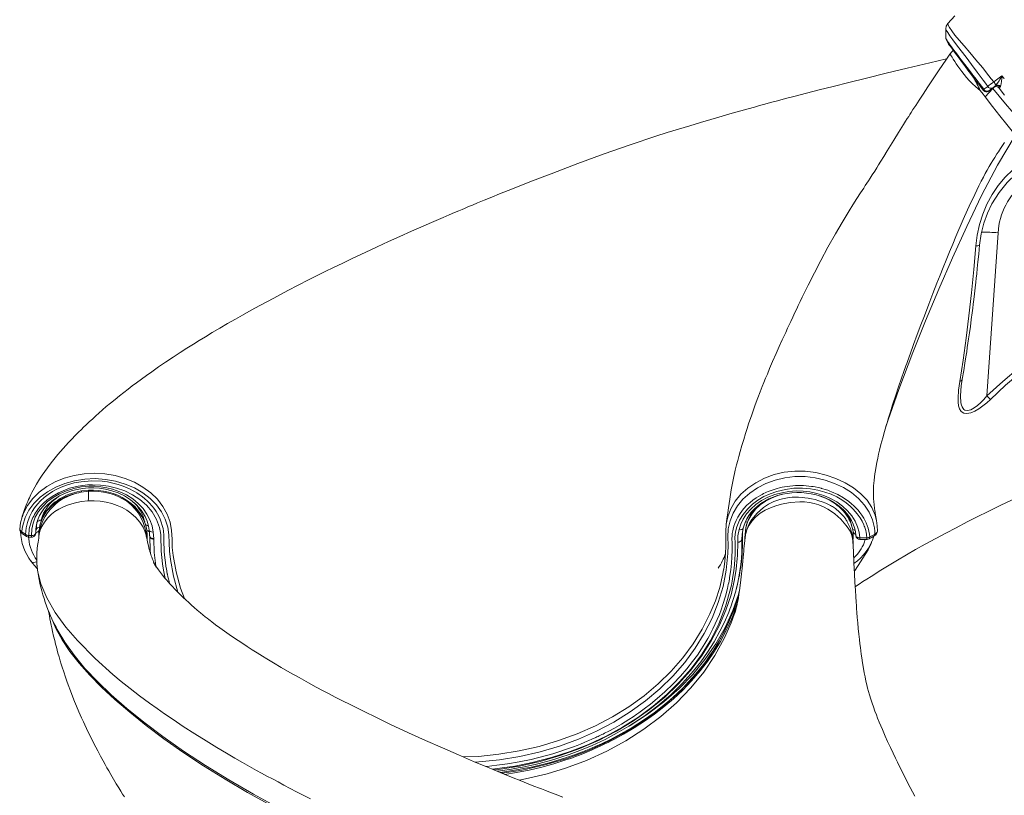
# Model space of a CAD drawing. Units: millimetres. Extents: x -7704 to 7671, y -5847 to 2480.
# Drawn here: x 3056 to 3766, y -136 to 423 of the extents above; entities that cross this region are included whole.
import ezdxf

# ---------------------------------------------------------------- set-up
doc = ezdxf.new("R2010")
doc.units = ezdxf.units.MM

msp = doc.modelspace()

# ---------------------------------------------------------------- linework, layer by layer
at = {"color": 7, "linetype": 'Continuous', "lineweight": 15}
for p, q in [((3747.62, 376.78), (3751.02, 372.35)), ((3758.67, 378.32), (3764.5, 382.64)), ((3751.09, 369.33), (3748.89, 372.18)), ((3752.51, 367.5), (3757.92, 373.64)), ((3753.85, 371.22), (3753.97, 371.24)), ((3755.23, 371.81), (3757.92, 373.94)), ((3755.35, 371.83), (3755.23, 371.81)), ((3758.51, 374.27), (3755.35, 371.83)), ((3758.51, 374.27), (3758.41, 374.26)), ((3762.62, 373.72), (3766.45, 368.8)), ((3752.51, 367.5), (3751.09, 369.33)), ((3761.76, 269.5), (3753.79, 151.74)), ((3734.88, 155.13), (3734.9, 155.53)), ((3105.23, 82.92), (3100.04, 82.35)), ((3105.37, 83.74), (3100.27, 83.2)), ((3105.23, 82.92), (3105.29, 82.92)), ((3057.46, 64.44), (3057.6, 64.85)), ((3068.05, 60.36), (3067.51, 55.29)), ((3062.11, 51.01), (3062.57, 55.92)), ((3062.11, 51.01), (3064.2, 51)), ((3062.12, 49.85), (3064.26, 49.84)), ((3067.27, 52.82), (3067.16, 52.28)), ((3069.56, 53.48), (3069.41, 49.94)), ((3069.51, 50.33), (3069.47, 50.06)), ((3069.61, 54.55), (3069.56, 53.48)), ((3069.6, 54.37), (3069.61, 54.55)), ((3149.43, 51.06), (3149.43, 50.68)), ((3151.92, 53.55), (3152.39, 48.89)), ((3577.03, 52.05), (3577.76, 56.11)), ((3579.31, 52.99), (3579.13, 48.71)), ((3657.07, 45.68), (3657.27, 50.68)), ((3659.16, 51.03), (3659.16, 51.15)), ((3666.48, 53.76), (3667.19, 49.34)), ((3152.39, 48.4), (3152.39, 48.89)), ((3657.01, 46.86), (3656.82, 49.2)), ((3657.11, 45.23), (3657.17, 47.43)), ((3667.19, 49.34), (3662.08, 49.37)), ((3662.09, 48.21), (3667.24, 48.18)), ((3064, 32.44), (3064.08, 32.3)), ((3068.17, 29.61), (3068.58, 25.68)), ((3571.46, -5.51), (3571.3, -5.98)), ((3081.48, -14.33), (3081.34, -14.06)), ((3081.78, -14.94), (3081.64, -14.65))]:
    msp.add_line(p, q, dxfattribs=at)
at = {"color": 8, "linetype": 'Continuous', "lineweight": 15}
for p, q in [((3071.1, 61.51), (3071.16, 62)), ((3062.11, 48.52), (3062.06, 49.91)), ((3067.51, 55.29), (3067.37, 54.77)), ((3147.41, 48.72), (3147.52, 51.48)), ((3147.52, 51.48), (3147.74, 47.13)), ((3577.05, 52.11), (3576.93, 48.02)), ((3579.55, 51.8), (3579.16, 48.78)), ((3665.96, 48.19), (3665.23, 45.83)), ((3667.92, 40.7), (3667.27, 40.39))]:
    msp.add_line(p, q, dxfattribs=at)
at = {"color": 7, "linetype": 'Continuous', "lineweight": 15, "flags": 128}
for points in [[(3725.58, 420.45), (3724.44, 418.58), (3724.04, 416.45)], [(3730.51, 426), (3725.56, 420.44)], [(3724.04, 416.51), (3724.02, 413.5), (3724, 409.87)], [(3726.98, 398.19), (3724.13, 394.08), (3719.26, 386.98), (3714.89, 380.51), (3711.02, 374.69), (3707.64, 369.54), (3704.74, 365.08), (3702.33, 361.33), (3700.39, 358.31), (3699.04, 356.18), (3698.09, 354.68), (3697.29, 353.41), (3696.28, 351.81), (3695.07, 349.88), (3693.64, 347.61), (3690.02, 341.8), (3686.59, 336.28), (3684.21, 332.43), (3681.78, 328.5), (3679.32, 324.51), (3677.19, 321.07), (3675.49, 318.33), (3674.28, 316.39), (3672.77, 313.97), (3671.04, 311.22), (3669.54, 308.87), (3668.27, 306.92), (3667.05, 305.11), (3665.95, 303.46), (3664.82, 301.73), (3662.62, 298.35), (3659.93, 294.16), (3657.02, 289.56), (3654.37, 285.3), (3649.19, 276.77), (3644.4, 268.59), (3638.98, 258.94), (3633.82, 249.35), (3629.21, 240.5), (3624.71, 231.6), (3620.47, 222.97), (3618.96, 219.85), (3617.6, 217.01), (3616.48, 214.65), (3615.21, 211.97), (3613.63, 208.62), (3612.14, 205.45), (3610.96, 202.91), (3609.84, 200.51), (3608.5, 197.6), (3606, 192.13), (3603.9, 187.46), (3601.63, 182.37), (3599.07, 176.49), (3596.94, 171.49), (3595.27, 167.5), (3594.01, 164.43), (3592.83, 161.52), (3591.61, 158.47), (3590.15, 154.75), (3588.43, 150.26), (3586.58, 145.3), (3584.98, 140.87), (3583.73, 137.32), (3582.69, 134.29), (3581.77, 131.55), (3580.71, 128.34), (3579.52, 124.63), (3578.21, 120.4), (3576.86, 115.88), (3575.63, 111.57), (3574.67, 108.07), (3573.91, 105.19), (3573.08, 101.9), (3572.16, 98.1), (3570.63, 91.14), (3569.26, 84.04), (3568.14, 77.34), (3567.67, 74.21), (3567.21, 71.04), (3566.69, 67.33), (3566.11, 63), (3565.62, 59.31)], [(3729.48, 400.92), (3728.44, 399.99), (3726.98, 398.2)], [(3727.23, 404.05), (3727.46, 403.72), (3728.83, 401.81), (3730.37, 399.7), (3731.94, 397.55), (3733.6, 395.32), (3735.3, 393.04), (3737.74, 389.78), (3740.01, 386.77), (3741.89, 384.29), (3743.84, 381.72), (3744.51, 380.85), (3745.18, 379.97), (3745.85, 379.09), (3746.39, 378.38), (3746.96, 377.64), (3747.31, 377.19), (3747.62, 376.78)], [(3724.69, 394.88), (3712.45, 392), (3696.14, 388.12), (3680.95, 384.48), (3666.89, 381.06), (3653.97, 377.87), (3642.82, 375.08), (3632.69, 372.51), (3623.56, 370.17), (3615.44, 368.06), (3608.32, 366.19), (3602.51, 364.64), (3597.59, 363.32), (3593.57, 362.23), (3590.45, 361.38), (3588.15, 360.76), (3585.94, 360.15), (3581.38, 358.89), (3576.19, 357.44), (3569.98, 355.69), (3562.7, 353.61), (3554.36, 351.19), (3547.08, 349.04), (3539.22, 346.67), (3531.18, 344.2), (3523.06, 341.66), (3514.87, 339.04), (3496.33, 332.88), (3477.52, 326.3), (3458.46, 319.34), (3439.19, 312.07), (3430.93, 308.89), (3422.69, 305.68), (3415.01, 302.66), (3408.08, 299.9), (3401.87, 297.41), (3396.36, 295.18), (3390.76, 292.89), (3386.11, 290.97), (3382.39, 289.43), (3379.59, 288.27), (3378.53, 287.82), (3377.69, 287.47), (3376.65, 287.04), (3374.91, 286.31), (3372.49, 285.29), (3369.39, 283.98), (3365.62, 282.38), (3361.34, 280.55), (3352.86, 276.89), (3345.21, 273.55), (3338.37, 270.52), (3329.91, 266.74), (3321.93, 263.13), (3313.76, 259.38), (3305, 255.3), (3295.99, 251.04), (3288.83, 247.61), (3282.13, 244.35), (3276.1, 241.39), (3270.29, 238.51), (3264.13, 235.42), (3256.69, 231.63), (3249.14, 227.72), (3241.64, 223.79), (3234.92, 220.2), (3228.87, 216.92), (3222.8, 213.59), (3216.54, 210.1), (3211.29, 207.12), (3205.73, 203.93), (3200, 200.58), (3194.65, 197.41), (3189.75, 194.46), (3185.27, 191.72), (3181.05, 189.1), (3176.33, 186.13), (3171.55, 183.07), (3166.36, 179.69), (3160.98, 176.1), (3155.85, 172.61), (3150.95, 169.2), (3147.2, 166.53), (3143.49, 163.85), (3139.95, 161.24), (3136.8, 158.89), (3133.86, 156.64), (3130.68, 154.18), (3127.62, 151.76), (3124.46, 149.22), (3121.22, 146.55), (3118.16, 143.98), (3115.37, 141.6), (3112.79, 139.34), (3110.62, 137.41), (3108.3, 135.31), (3105.87, 133.06), (3103.66, 130.98), (3101.76, 129.16), (3100.14, 127.58), (3098.07, 125.52), (3095.72, 123.14), (3093.23, 120.56), (3090.96, 118.15), (3088.91, 115.91), (3087.04, 113.83), (3085.16, 111.68), (3083.23, 109.43), (3081.2, 106.98), (3078.33, 103.4), (3075.66, 99.86), (3073.68, 97.12), (3071.95, 94.6), (3070.04, 91.69), (3067.87, 88.15), (3065.42, 83.8), (3064.49, 82.01), (3063.78, 80.59), (3063.24, 79.48), (3062.69, 78.31), (3062.1, 77), (3061.48, 75.57), (3060.83, 74.01), (3059.89, 71.64), (3058.93, 69.02), (3057.92, 66.16), (3057.48, 64.89)], [(3748.23, 377.28), (3749.9, 375.14), (3751.59, 372.97)], [(3754.32, 375.05), (3752.66, 377.27), (3751.01, 379.49)], [(3758.67, 378.32), (3757.48, 377.43), (3756.31, 376.56), (3755.24, 375.75), (3754.32, 375.05)], [(3755.19, 382.75), (3756.93, 380.54), (3758.67, 378.32)], [(3764.5, 382.64), (3764.96, 382.08), (3765.41, 381.53), (3765.86, 380.99), (3766.3, 380.44)], [(3751.59, 372.97), (3752.95, 374.01), (3754.32, 375.05)], [(3757.92, 373.94), (3758.66, 374.52), (3759.54, 375.21)], [(3759.2, 374.62), (3759.09, 374.54), (3757.92, 373.64)], [(3757.92, 373.64), (3762.6, 367.98), (3767.2, 362.46), (3771.63, 357.16), (3775.83, 352.22)], [(3759.54, 375.21), (3758.67, 374.5), (3758.41, 374.26)], [(3758.41, 374.26), (3759.46, 374.78), (3759.75, 374.8)], [(3759.54, 375.21), (3759.85, 375.47), (3760.11, 375.73)], [(3763.2, 374.57), (3762.7, 374), (3762.62, 373.72)], [(3763.2, 374.57), (3763.39, 374.79), (3763.55, 375.08)], [(3772.88, 341.46), (3768.09, 347.52), (3763.07, 353.91), (3757.84, 360.61), (3752.51, 367.5)], [(3745.77, 260.01), (3746.75, 267.75), (3748.41, 275.43), (3750.77, 282.94), (3753.79, 290.18), (3757.49, 297.06), (3761.86, 303.52), (3766.88, 309.45), (3772.49, 314.74)], [(3748.48, 260.6), (3749.66, 268.61), (3751.59, 276.31), (3754.2, 283.6), (3757.41, 290.37), (3762.49, 298.54), (3768.33, 305.65), (3774.71, 311.6)], [(3734.13, 162.21), (3736.52, 177.56), (3738.74, 193.37), (3740.77, 209.56), (3742.62, 226.1), (3744.29, 242.94), (3745.77, 260.01)], [(3735.95, 163.7), (3737.01, 170.02), (3737.89, 175.47), (3738.6, 180.01), (3739.15, 183.62), (3739.61, 186.64), (3740.06, 189.7), (3740.51, 192.83), (3741.14, 197.25), (3741.78, 201.91), (3742.44, 206.83), (3743.07, 211.73), (3743.5, 215.13), (3743.85, 217.9), (3744.25, 221.19), (3744.74, 225.27), (3745.24, 229.61), (3745.71, 233.72), (3746.05, 236.79), (3746.39, 239.86), (3746.8, 243.71), (3747.29, 248.46), (3747.86, 254.1), (3748.49, 260.66)], [(3695.86, 175.05), (3695.87, 175.09), (3697.87, 180.63)], [(3674.12, 61.73), (3673.8, 63.36), (3673.37, 65.71), (3673.11, 67.27), (3672.98, 68.08), (3672.83, 69.04), (3672.63, 70.44), (3672.27, 73.4), (3672.08, 75.28), (3671.9, 77.8), (3671.8, 79.87), (3671.77, 81.51), (3671.79, 83.49), (3671.83, 84.82), (3671.93, 86.9), (3672.08, 88.84), (3672.26, 90.72), (3672.56, 93.34), (3672.85, 95.45), (3673.23, 97.93), (3673.75, 100.97), (3674.27, 103.7), (3674.9, 106.74), (3675.56, 109.7), (3676.26, 112.65), (3677.26, 116.66), (3678.56, 121.54), (3679.82, 126.07), (3680.8, 129.47), (3681.68, 132.42), (3682.73, 135.9), (3684.08, 140.22), (3685.69, 145.27), (3688.01, 152.36), (3690.03, 158.36), (3692.13, 164.48), (3693.81, 169.28), (3695.3, 173.47), (3695.86, 175.05)], [(3756.26, 149.24), (3753.59, 146.77), (3750.79, 144.47), (3747.91, 142.41), (3744.97, 140.69), (3742.05, 139.46), (3739.31, 138.94), (3736.98, 139.29), (3735.23, 140.48), (3734.05, 142.33), (3733.33, 144.63), (3732.98, 147.22), (3732.89, 150.01), (3733.26, 155.95), (3734.13, 162.21)], [(3734.85, 155.09), (3735.26, 159.16), (3735.85, 163.37)], [(3756.26, 149.24), (3755, 150.49), (3753.79, 151.74)], [(3064.2, 51), (3064.38, 55.5), (3065.29, 59.92), (3066.91, 64.21), (3069.23, 68.28), (3072.22, 72.07), (3075.79, 75.5), (3079.87, 78.54), (3084.43, 81.17), (3089.37, 83.33), (3094.63, 84.97), (3100.11, 86.05), (3105.73, 86.54), (3110.02, 86.53), (3114.29, 86.17), (3118.49, 85.49), (3122.58, 84.48), (3127.83, 82.63), (3132.74, 80.26), (3137.23, 77.41), (3141.21, 74.14), (3144.65, 70.48), (3147.47, 66.53), (3149.64, 62.35), (3151.13, 57.99), (3151.92, 53.55)], [(3067.73, 58.81), (3068.5, 61.78), (3069.99, 65.4), (3071.55, 68.09), (3073.62, 70.87), (3076.02, 73.43), (3080.04, 76.79), (3084.43, 79.58), (3089.06, 81.8), (3093.79, 83.45), (3097.04, 84.27), (3100.88, 84.95), (3105.35, 85.36), (3109.11, 85.4), (3113.2, 85.13), (3117.53, 84.47), (3122.04, 83.37), (3126.66, 81.74), (3131.24, 79.54), (3135.65, 76.75), (3139.72, 73.33), (3143.29, 69.3), (3146.17, 64.71), (3147.61, 61.37), (3148.61, 57.84), (3149.04, 54.77)], [(3100.04, 82.35), (3094, 80.96), (3088.34, 78.82), (3083.22, 75.97), (3078.76, 72.5), (3075.08, 68.49), (3072.29, 64.06), (3070.44, 59.31), (3069.6, 54.37)], [(3100.27, 83.2), (3096.26, 82.37), (3093.09, 81.44), (3090.71, 80.56), (3088.94, 79.81), (3087.17, 78.95), (3084.89, 77.68), (3082.8, 76.32), (3081.3, 75.21), (3079.89, 74.06), (3078.14, 72.44), (3076.38, 70.54), (3074.8, 68.53), (3073.49, 66.55), (3072.67, 65.08), (3072.35, 64.47), (3071.88, 63.46), (3071.05, 61.39), (3070.2, 58.44), (3069.63, 54.59)], [(3574.87, 55.27), (3576.04, 59.11), (3577.82, 62.91), (3580.22, 66.59), (3583.27, 70.13), (3586.9, 73.36), (3591.06, 76.21), (3595.66, 78.63), (3600.57, 80.54), (3605.71, 81.93), (3610.86, 82.79), (3615.99, 83.14), (3621.01, 83.03), (3626, 82.47), (3631.01, 81.43), (3635.96, 79.89), (3640.81, 77.82), (3645.35, 75.27), (3649.5, 72.26), (3653.15, 68.88), (3656.21, 65.2), (3658.65, 61.29), (3660.41, 57.33), (3661.55, 53.33), (3662.08, 49.37)], [(3577.89, 56.35), (3578.21, 57.76), (3579.14, 60.44), (3580.38, 63.03), (3581.9, 65.52), (3583.7, 67.9), (3585.76, 70.14), (3588.07, 72.22), (3590.61, 74.14), (3593.36, 75.88), (3596.3, 77.42), (3599.41, 78.75), (3602.66, 79.86), (3606.03, 80.75), (3609.5, 81.41), (3613.03, 81.82), (3616.61, 81.99), (3617.99, 81.99)], [(3617.76, 78.67), (3615.2, 78.69), (3613.12, 78.59), (3610.94, 78.39), (3608.54, 78.04), (3606.32, 77.59), (3604.28, 77.05), (3600.06, 75.53), (3596.18, 73.57), (3592.58, 71.19), (3587.82, 67.1), (3583.97, 62.46), (3582.46, 59.98), (3581.32, 57.65), (3580.4, 55.16), (3579.63, 52.2), (3579.56, 51.84), (3579.55, 51.8)], [(3656.82, 49.2), (3656.64, 50.51), (3656.41, 51.82), (3656.18, 52.86), (3655.88, 54.05), (3655.56, 55.12), (3655.21, 56.16), (3652.98, 61), (3652.62, 61.6), (3652.26, 62.19), (3651.88, 62.76), (3651.35, 63.52), (3650.14, 65.09), (3647.44, 67.96), (3644.34, 70.49), (3643.65, 70.98), (3642.95, 71.44), (3642.24, 71.88), (3641.52, 72.31), (3640.79, 72.72), (3639.94, 73.16), (3637.57, 74.25), (3634.85, 75.32), (3632.43, 76.14), (3629.83, 76.89), (3627.04, 77.55), (3624.83, 77.96), (3622.33, 78.32), (3620.38, 78.52), (3617.76, 78.67)], [(3617.99, 81.99), (3619.84, 81.94), (3623.42, 81.64), (3626.95, 81.11), (3630.41, 80.34), (3633.78, 79.34), (3637.03, 78.11), (3640.14, 76.68), (3643.07, 75.04), (3645.81, 73.22), (3648.34, 71.23), (3650.64, 69.08), (3652.69, 66.79), (3654.49, 64.37), (3656.01, 61.86), (3657.24, 59.25), (3658.19, 56.58), (3658.83, 53.85), (3659.16, 51.09), (3659.16, 50.93)], [(3147.13, 55.65), (3147.08, 56.25), (3146.19, 59.8), (3145.52, 61.65), (3144.88, 63.1), (3144.28, 64.29), (3142.9, 66.62), (3140.7, 69.59), (3138.64, 71.85), (3136.01, 74.23), (3132.73, 76.63)], [(3147.52, 51.48), (3147.29, 54.91), (3146.57, 58.31), (3145.38, 61.63), (3143.73, 64.84), (3141.64, 67.88), (3139.14, 70.74), (3136.26, 73.36), (3133.04, 75.71)], [(3656.82, 49.2), (3656.05, 51.76), (3654.93, 54.12), (3653.56, 56.39), (3651.97, 58.59), (3648.27, 62.75), (3643.93, 66.57), (3641.51, 68.36), (3638.92, 70.06), (3635.84, 71.73), (3632.55, 73.08), (3629.14, 74.11), (3625.64, 74.81), (3622.1, 75.2), (3618.6, 75.31), (3611.79, 74.8), (3605.37, 73.55), (3601.35, 72.39), (3597.52, 71.02), (3593.64, 69.3), (3590.01, 67.07), (3586.87, 64.45), (3584.26, 61.54), (3582.16, 58.43), (3580.58, 55.17), (3579.55, 51.8)], [(3658.64, 13.95), (3659.61, 14.61), (3661.58, 15.93), (3664.29, 17.74), (3667.07, 19.56), (3670.15, 21.54), (3677.22, 26), (3683.31, 29.72), (3689.17, 33.23), (3695.81, 37.12), (3702.29, 40.82), (3709.16, 44.66), (3716.8, 48.85), (3724.52, 52.99), (3730.97, 56.38), (3740.09, 61.08), (3746.65, 64.4), (3754.56, 68.32), (3763.29, 72.58), (3772.01, 76.75)], [(3057.38, 64.61), (3056.2, 60.2), (3055.63, 55.69)], [(3057.8, 58.34), (3057.37, 55.99), (3057.11, 53.61)], [(3565.62, 59.27), (3565.28, 53.64), (3565.42, 48.32), (3565.41, 43.25), (3565.14, 37.98), (3564.6, 32.41), (3563.76, 26.55)], [(3674.75, 54.05), (3674.64, 58), (3674.09, 61.87)], [(3057.11, 53.61), (3058.53, 52.63), (3059.94, 51.64)], [(3057.67, 52.29), (3059.08, 51.33), (3060.5, 50.37)], [(3059.94, 51.64), (3060.04, 54.11), (3060.33, 56.55)], [(3067.51, 55.29), (3067.38, 54.06), (3067.27, 52.82)], [(3069.42, 50.06), (3069.33, 49.21), (3068.92, 46.23), (3068.58, 43.74), (3068.33, 41.73), (3068.01, 38.47), (3067.92, 35.62), (3067.92, 33.82), (3067.98, 31.87), (3068.11, 29.75), (3068.12, 29.6)], [(3447.71, -137.78), (3442.11, -135.64), (3437.5, -133.86), (3434.55, -132.71), (3432.19, -131.8), (3430.09, -130.97), (3427.51, -129.96), (3424.42, -128.74), (3418.04, -126.21), (3410.7, -123.27), (3402.41, -119.9), (3393.21, -116.12), (3383.14, -111.91), (3372.25, -107.27), (3360.71, -102.26), (3348.65, -96.91), (3336.15, -91.23), (3323.25, -85.22), (3313.58, -80.61), (3303.76, -75.82), (3294.06, -70.99), (3288.6, -68.22), (3283.33, -65.5), (3278.63, -63.05), (3274.74, -61), (3269.7, -58.31), (3264, -55.22), (3257.23, -51.48), (3250.6, -47.73), (3244.31, -44.1), (3238.71, -40.8), (3234.06, -37.99), (3230.79, -36), (3227.12, -33.72), (3223.38, -31.36), (3219.88, -29.11), (3216.57, -26.95), (3213.3, -24.78), (3210.06, -22.59), (3206.86, -20.38), (3203.38, -17.93), (3200.08, -15.55), (3197.05, -13.32), (3194.4, -11.32), (3193.2, -10.4), (3192.14, -9.58), (3190.98, -8.66), (3189.57, -7.54), (3187.92, -6.22), (3186.16, -4.78), (3183.72, -2.73), (3181.59, -0.9), (3179.67, 0.8), (3177.67, 2.6), (3175.61, 4.5), (3173.6, 6.39), (3171.84, 8.09), (3170.46, 9.45), (3169.15, 10.77), (3167.61, 12.35), (3165.84, 14.22), (3164.32, 15.88), (3162.84, 17.54), (3161.55, 19.03), (3160.43, 20.36), (3158.75, 22.42), (3157.22, 24.39), (3155.81, 26.27), (3154.56, 28), (3153.75, 29.17), (3153.05, 30.2), (3152.48, 31.08), (3152.25, 31.44), (3152.1, 31.68), (3152.18, 31.53), (3152.72, 30.6), (3153.72, 28.8), (3154.2, 27.97), (3154.14, 28.16), (3153.94, 28.58), (3153.67, 29.11), (3153.35, 29.76), (3153.01, 30.49), (3152.63, 31.31), (3152.24, 32.19), (3151.92, 32.94), (3151.67, 33.54), (3151.48, 34.02), (3151.25, 34.59), (3150.99, 35.29), (3150.6, 36.34), (3150.24, 37.39), (3149.93, 38.33), (3149.67, 39.17), (3149.45, 39.92), (3149.27, 40.56), (3149.09, 41.22), (3148.91, 41.9), (3148.74, 42.61), (3148.54, 43.41), (3148.3, 44.49), (3147.95, 46.11), (3147.53, 48.12), (3147.03, 50.52), (3146.93, 51.02)], [(3151.92, 53.55), (3150.78, 53.6), (3149.83, 53.93), (3149.45, 54.2), (3149.19, 54.51), (3149.08, 54.92)], [(3149.47, 50.74), (3149.51, 50.38), (3149.67, 50.04), (3149.93, 49.72), (3150.29, 49.44), (3150.74, 49.21), (3151.25, 49.03), (3151.81, 48.93), (3152.39, 48.89)], [(3152.39, 48.4), (3151.81, 48.44), (3151.25, 48.56), (3150.74, 48.73), (3150.3, 48.97), (3149.94, 49.26), (3149.67, 49.58), (3149.52, 49.93), (3149.47, 50.28)], [(3150.12, 37.76), (3149.82, 40.48), (3149.47, 50.28)], [(3573.86, 46.3), (3574, 50.81), (3574.87, 55.27)], [(3577.88, 56.57), (3577.63, 55.9), (3576.97, 55.42), (3576, 55.2), (3574.87, 55.27)], [(3668.6, 54.25), (3669.04, 52.11), (3669.32, 49.95)], [(3668.78, 48.59), (3670.59, 49.65), (3672.39, 50.71)], [(3669.32, 49.95), (3671.13, 50.99), (3672.93, 52.02)], [(3672.93, 52.02), (3672.8, 54.24), (3672.53, 56.46)], [(3152.39, 48.4), (3152.74, 38.75), (3153.78, 29.12)], [(3579.13, 48.79), (3578.97, 47.11), (3578.61, 43.63), (3578.37, 41.28), (3578.18, 39.43), (3578, 37.62), (3577.78, 35.29), (3577.55, 32.61), (3577.31, 29.79), (3577.06, 27.14), (3576.68, 23.31), (3576.19, 18.95), (3575.69, 14.91), (3575.2, 11.32), (3574.76, 8.36), (3574.38, 6.06), (3574.1, 4.51), (3573.79, 2.88), (3573.48, 1.38), (3573.25, 0.35), (3572.88, -1.18), (3572.55, -2.42), (3572.2, -3.62), (3571.75, -5.02), (3571.58, -5.52), (3571.42, -6.01), (3571.41, -6.02)], [(3701.67, -136.92), (3698.45, -130.86), (3695.32, -124.83), (3692.51, -119.28), (3690.65, -115.56), (3689.1, -112.39), (3687.75, -109.61), (3686.09, -106.13), (3684.06, -101.81), (3682.1, -97.54), (3680.4, -93.74), (3679.34, -91.34), (3678.3, -88.93), (3677.23, -86.4), (3676.05, -83.54), (3674.87, -80.64), (3673.98, -78.37), (3672.95, -75.67), (3671.8, -72.52), (3670.89, -69.89), (3669.93, -66.98), (3669.01, -63.99), (3668.29, -61.48), (3667.64, -59.05), (3667.04, -56.66), (3666.43, -54), (3665.8, -51.05), (3665.23, -48.13), (3664.64, -44.87), (3663.96, -40.74), (3663.43, -37.26), (3663.05, -34.54), (3662.72, -32.11), (3662.41, -29.69), (3662.09, -27.03), (3661.74, -23.99), (3661.31, -20.05), (3660.91, -16.07), (3660.53, -12.08), (3660.2, -8.23), (3659.9, -4.55), (3659.67, -1.65), (3659.53, 0.25), (3659.33, 3.06), (3659.08, 6.82), (3658.79, 11.5), (3658.46, 17.12), (3658.12, 23.64), (3657.78, 31.08), (3657.41, 39.41), (3657.02, 46.86)], [(3063.99, 32.26), (3066.26, 29.43), (3068.36, 27.22)], [(3068.58, 25.68), (3070.94, 16.16), (3075.24, 5.97), (3081.35, -4.48), (3089.02, -14.99), (3097.43, -24.83), (3110.02, -37.63), (3122.87, -49.17), (3128.95, -54.24), (3135.38, -59.38), (3142.15, -64.6), (3149.24, -69.85), (3154.74, -73.8), (3160.07, -77.53), (3166.36, -81.82), (3173.67, -86.68), (3182.03, -92.06), (3190.25, -97.2), (3197.86, -101.83), (3204.79, -105.96), (3210.98, -109.57), (3216.55, -112.77), (3223.17, -116.5), (3226.64, -118.43), (3230.26, -120.42), (3234.04, -122.49), (3237.98, -124.62), (3242.07, -126.81), (3246.34, -129.07), (3250.77, -131.4), (3255.37, -133.79), (3265.64, -139.04)], [(3575.16, 11), (3572.98, 3.01), (3570.46, -4.13), (3567.54, -11.18), (3564.22, -18.13), (3560.51, -24.96), (3556.61, -31.36), (3553.62, -35.83), (3550.81, -39.76), (3548.23, -43.16), (3545.88, -46.11), (3543.58, -48.86), (3541.26, -51.53), (3538.45, -54.6), (3534.66, -58.54), (3530.06, -63), (3524.8, -67.74), (3519.28, -72.35), (3513.5, -76.81), (3505.8, -82.25), (3497.72, -87.42), (3489.53, -92.15), (3482.08, -96.06), (3475.51, -99.22), (3471.03, -101.23), (3466.74, -103.05), (3461.76, -105.03), (3456.07, -107.15), (3449.64, -109.35), (3437.84, -112.87), (3425.93, -115.81), (3414.23, -118.12), (3402.78, -119.85), (3402.39, -119.9)], [(3572.82, 12.4), (3572.46, 10.77), (3568.66, -1.12)], [(3076.46, -3.25), (3076.54, -3.78), (3076.82, -5.43), (3077.12, -7.11), (3077.48, -9.09), (3077.89, -11.2), (3078.37, -13.57), (3078.78, -15.58), (3079.37, -18.28), (3080.14, -21.65), (3080.91, -24.84), (3081.56, -27.39), (3082.12, -29.56), (3082.68, -31.63), (3083.27, -33.78), (3084.07, -36.56), (3084.94, -39.49), (3085.61, -41.7), (3086.34, -44.03), (3087.44, -47.42), (3088.7, -51.15), (3089.72, -54.09), (3090.7, -56.81), (3092.29, -61.11), (3094.07, -65.71), (3095.27, -68.71), (3096.65, -72.05), (3098.43, -76.26), (3100.26, -80.42), (3101.6, -83.38), (3102.62, -85.61), (3103.84, -88.21), (3105.39, -91.45), (3106.88, -94.5), (3107.94, -96.65), (3108.79, -98.33), (3109.64, -100), (3110.57, -101.8), (3111.91, -104.37), (3113.95, -108.2), (3115.77, -111.53), (3117.29, -114.27), (3118.57, -116.55), (3119.89, -118.86), (3121.39, -121.46), (3123.3, -124.71), (3125.32, -128.08), (3127.07, -130.96), (3128.58, -133.41), (3129.88, -135.49), (3131.17, -137.53)], [(3400.29, -119.03), (3402.62, -118.76), (3410.65, -117.55), (3415.45, -116.71), (3419.89, -115.84), (3423.96, -114.97), (3427.58, -114.15), (3430.61, -113.41), (3433.22, -112.74), (3436.72, -111.8), (3441.08, -110.55), (3446.28, -108.94), (3452.13, -106.98), (3457.9, -104.88), (3463.48, -102.68), (3468.86, -100.41), (3478.23, -96.04), (3486.99, -91.46), (3495.34, -86.61), (3506.13, -79.53), (3516.18, -71.98), (3525.52, -63.97), (3534.14, -55.51), (3542.04, -46.61), (3547.23, -40.01), (3552.16, -33.06), (3556.79, -25.75), (3561.08, -18.09), (3564.33, -11.5), (3567.47, -4.21), (3568.54, -1.29)]]:
    msp.add_lwpolyline(points, dxfattribs=at)
at = {"color": 8, "linetype": 'Continuous', "lineweight": 15, "flags": 128}
for points in [[(3725.65, 420.36), (3725.54, 420.32), (3725.79, 419.31), (3726.71, 417.49), (3728.33, 415.02), (3730.65, 411.99), (3733.65, 408.4), (3737.25, 404.22), (3741.35, 399.48), (3745.81, 394.24), (3750.46, 388.62), (3755.19, 382.75)], [(3751.01, 379.49), (3746.7, 385.28), (3742.56, 390.84), (3738.66, 396.05), (3735.08, 400.8), (3731.9, 405.01), (3729.2, 408.62), (3727.02, 411.61), (3725.43, 413.95), (3724.43, 415.57), (3724.04, 416.4), (3724.07, 416.4)], [(3724, 409.92), (3724, 409.91), (3724.03, 409.8), (3724.11, 409.63), (3724.23, 409.4), (3724.33, 409.24), (3724.49, 408.97), (3724.76, 408.55), (3724.95, 408.27), (3725.05, 408.11), (3725.11, 408.03), (3725.14, 407.98), (3725.16, 407.96), (3725.16, 407.95), (3725.17, 407.94), (3725.17, 407.94), (3725.17, 407.94), (3725.17, 407.94), (3725.17, 407.94), (3725.17, 407.94), (3725.17, 407.94), (3725.17, 407.94), (3725.17, 407.94), (3725.17, 407.94), (3725.17, 407.94), (3725.17, 407.94), (3725.31, 407.73), (3725.65, 407.24), (3726.09, 406.61), (3726.45, 406.09), (3726.81, 405.58), (3728.23, 403.6), (3729.97, 401.23), (3732.01, 398.47), (3733.16, 396.93), (3734.32, 395.39), (3735.47, 393.88), (3736.64, 392.32), (3737.95, 390.61), (3739.38, 388.73), (3741.07, 386.53), (3742.52, 384.65), (3743.66, 383.16), (3745.19, 381.19), (3746.72, 379.22), (3748.23, 377.28)], [(3748.89, 372.18), (3745.75, 374.75), (3743.19, 377.1), (3740.97, 379.37), (3739, 381.57), (3735.59, 385.73), (3732.78, 389.54), (3731.57, 391.32), (3730.51, 393.02), (3729.47, 394.67), (3728.6, 396.02), (3727.92, 397.03), (3727.41, 397.72), (3727.1, 398.1), (3726.98, 398.2), (3726.98, 398.19)], [(3680.87, 129.68), (3690.2, 156.36), (3700.33, 183.09), (3709.5, 205.91), (3719.06, 228.67), (3728.96, 251.33), (3739.22, 273.87), (3749.91, 296.23), (3761.4, 318.25), (3774.16, 339.67)], [(3697.87, 180.63), (3698.35, 181.97), (3700.87, 188.85), (3703.52, 196), (3706.15, 203.04), (3708.62, 209.59), (3711.79, 217.88), (3714.79, 225.66), (3717.66, 232.98), (3719.99, 238.85), (3722.16, 244.27), (3724.38, 249.78), (3726.81, 255.71), (3729.13, 261.33), (3731.36, 266.63), (3736.68, 278.97), (3742.02, 290.83), (3743.48, 293.94), (3744.94, 297.03), (3746.45, 300.15), (3747.99, 303.28), (3749.67, 306.61), (3751.17, 309.55), (3752.58, 312.21), (3753.94, 314.69), (3755.34, 317.16), (3756.82, 319.64), (3757.96, 321.52), (3759.42, 323.85), (3761, 326.33), (3762.02, 327.91), (3763.48, 330.15), (3764.92, 332.34), (3766.43, 334.65)], [(3745.77, 260.01), (3747.2, 260.1), (3748.14, 260.33), (3748.47, 260.58), (3748.45, 260.66)], [(3854.71, 214.36), (3841.85, 209.62), (3827.93, 203.59), (3814.39, 196.74), (3801.32, 189.11), (3788.73, 180.73), (3776.61, 171.64), (3765.2, 162.15), (3753.79, 151.74)], [(3856.66, 211.91), (3842.94, 206.88), (3829.19, 200.91), (3815.84, 194.11), (3802.96, 186.52), (3790.57, 178.17), (3778.66, 169.11), (3767.22, 159.43), (3756.26, 149.24)], [(3734.13, 162.21), (3735.11, 162.61), (3735.74, 163.19), (3735.82, 163.72)], [(3753.79, 151.74), (3751.52, 149.18), (3749.24, 146.87), (3746.87, 144.78), (3744.47, 143.04), (3742.05, 141.77), (3739.82, 141.22), (3737.93, 141.53), (3737.16, 142), (3736.51, 142.69), (3735.87, 143.76), (3735.37, 145.13), (3735.01, 146.79), (3734.83, 148.37), (3734.73, 150.15), (3734.72, 152.14), (3734.88, 155.13)], [(3057.6, 64.85), (3058.35, 67.13), (3061.25, 72.62), (3065.06, 77.71), (3069.73, 82.29), (3075.14, 86.3), (3081.2, 89.67), (3087.81, 92.36), (3094.84, 94.33), (3102.16, 95.52), (3109.65, 95.9), (3117.15, 95.47), (3124.53, 94.24), (3131.65, 92.22), (3138.38, 89.46), (3144.6, 85.99), (3150.19, 81.88), (3155.03, 77.21), (3159.04, 72.05), (3162.13, 66.48), (3164.23, 60.58), (3165.31, 54.54), (3165.58, 48.42), (3165.79, 42.41), (3166.39, 36.51), (3168.46, 24.75), (3171.65, 13.13), (3174.48, 5.56)], [(3672.53, 56.46), (3671.11, 62.25), (3668.71, 67.8), (3665.34, 73.02), (3661.06, 77.78), (3655.96, 82), (3650.14, 85.63), (3643.75, 88.63), (3636.92, 91), (3629.8, 92.64), (3622.5, 93.5), (3615.17, 93.51), (3607.92, 92.68), (3600.92, 91.01), (3594.29, 88.55), (3588.14, 85.39), (3582.55, 81.62), (3577.68, 77.33), (3573.66, 72.49), (3570.52, 67.22), (3568.33, 61.63), (3567.1, 55.82), (3566.82, 49.94), (3566.92, 43.96), (3566.77, 37.98), (3565.64, 26.04), (3563.35, 14.24), (3559.89, 2.66), (3555.33, -8.63), (3549.74, -19.65), (3543.16, -30.32), (3535.61, -40.58), (3527.11, -50.37), (3517.71, -59.62), (3507.43, -68.26), (3496.34, -76.25), (3484.51, -83.53), (3472, -90.08), (3458.9, -95.87), (3445.27, -100.87), (3431.18, -105.04), (3416.72, -108.35), (3401.96, -110.78), (3386.99, -112.31), (3384.38, -112.42)], [(3565.62, 59.31), (3565.62, 59.32), (3566.7, 64.5), (3568.88, 70.28), (3572.05, 75.75), (3576.15, 80.74), (3581.17, 85.07), (3586.89, 88.92), (3593.23, 92.28), (3600.11, 94.94), (3607.42, 96.72), (3615, 97.55), (3622.68, 97.42), (3630.29, 96.38), (3637.68, 94.54), (3644.74, 92.04), (3651.38, 88.99), (3657.46, 85.38), (3662.82, 81.19), (3667.3, 76.44), (3670.76, 71.21), (3673.14, 65.59), (3674, 61.7)], [(3169.88, 10.03), (3166.64, 21.72), (3164.5, 33.61), (3163.87, 39.62), (3163.62, 45.64), (3163.39, 51.43), (3162.55, 57.16), (3160.74, 62.76), (3157.96, 68.11), (3154.26, 73.14), (3149.71, 77.74), (3144.39, 81.83), (3138.38, 85.32), (3131.81, 88.14), (3124.8, 90.23), (3117.49, 91.54), (3110.02, 92.04), (3102.56, 91.72), (3095.25, 90.58), (3088.24, 88.65), (3081.67, 85.98), (3075.68, 82.62), (3070.38, 78.66), (3065.87, 74.16), (3062.24, 69.2), (3059.54, 63.9), (3057.8, 58.34)], [(3060.33, 56.55), (3061.22, 60.5), (3062.65, 64.46), (3064.63, 68.32), (3066.42, 71.05), (3068.44, 73.62), (3070.74, 76.08), (3073.26, 78.37), (3076.27, 80.69), (3079.34, 82.69), (3082.41, 84.38), (3085.45, 85.8), (3090.16, 87.57), (3095.02, 88.91), (3099.98, 89.83), (3107.41, 90.44), (3115.08, 90.14), (3118.95, 89.63), (3122.82, 88.86), (3126.64, 87.85), (3130.39, 86.58), (3132.04, 85.93), (3133.69, 85.22), (3135.34, 84.44), (3136.98, 83.6), (3138.6, 82.7), (3140.21, 81.73), (3141.8, 80.7), (3143.35, 79.59), (3145.44, 77.96), (3148.14, 75.54), (3148.92, 74.76), (3149.72, 73.92), (3150.54, 73), (3151.37, 72.02), (3152.21, 70.97), (3153.05, 69.84), (3154.05, 68.36), (3155.06, 66.72), (3156.03, 64.91), (3156.96, 62.92), (3157.81, 60.73), (3158.56, 58.33), (3159.09, 55.98), (3159.41, 54.04), (3159.48, 53.45), (3159.53, 52.96), (3159.57, 52.57), (3159.59, 52.26), (3159.64, 51.33), (3159.66, 50.19), (3159.66, 49.22), (3159.66, 48.83), (3159.66, 48.36), (3159.66, 47.79), (3159.67, 47.11), (3159.68, 46.33), (3159.7, 45.49), (3159.74, 44.29), (3159.8, 42.64), (3159.88, 41.07), (3160.01, 39.21), (3160.18, 37.13), (3160.4, 34.84), (3160.8, 31.62), (3161.18, 28.94), (3161.53, 26.79), (3161.76, 25.52), (3161.94, 24.54), (3162.08, 23.83), (3162.16, 23.4), (3162.2, 23.19), (3162.26, 22.88), (3162.35, 22.47), (3162.46, 21.95), (3162.59, 21.32), (3162.75, 20.58), (3162.94, 19.74), (3163.17, 18.78), (3163.42, 17.71), (3163.63, 16.87), (3163.71, 16.56)], [(3062.57, 55.92), (3064.19, 61.66), (3064.67, 62.81), (3065.19, 63.95), (3065.76, 65.08), (3066.38, 66.18), (3067.04, 67.28), (3067.74, 68.35), (3069.24, 70.39), (3070.91, 72.35), (3073.01, 74.49), (3075.32, 76.5), (3079.13, 79.28), (3083.59, 81.83), (3088.67, 84.05), (3091.61, 85.06), (3094.63, 85.91), (3097.73, 86.59), (3101.19, 87.15), (3104.68, 87.49), (3108.21, 87.63), (3113.86, 87.43), (3119.69, 86.66), (3125.58, 85.27), (3131.42, 83.2), (3137.08, 80.44), (3142.37, 76.98), (3147.15, 72.82), (3151.25, 67.99), (3154.44, 62.6), (3156.59, 56.73), (3157.12, 54.28), (3157.45, 51.79), (3157.56, 49.29), (3157.59, 46.59), (3157.64, 44.07), (3157.85, 39.64), (3158.21, 35.2), (3158.76, 30.6), (3159.48, 25.92), (3160.36, 21.26), (3160.62, 20.14)], [(3392.01, -115.61), (3392.9, -115.55), (3400.08, -114.77), (3407.81, -113.71), (3416.08, -112.3), (3424.86, -110.49), (3440.33, -106.45), (3455.31, -101.45), (3457.89, -100.47), (3460.46, -99.46), (3463, -98.42), (3465.28, -97.46), (3466.47, -96.95), (3468.58, -96.02), (3471.51, -94.69), (3472.28, -94.33), (3473.08, -93.95), (3473.93, -93.54), (3474.81, -93.11), (3475.74, -92.66), (3476.7, -92.19), (3477.7, -91.69), (3480.8, -90.09), (3484.88, -87.89), (3489.88, -85.02), (3492.53, -83.43), (3495.36, -81.66), (3498.35, -79.71), (3501.12, -77.85), (3502.63, -76.8), (3506.47, -74.03), (3510.9, -70.66), (3515.85, -66.63), (3521.25, -61.88), (3527.31, -56.06), (3532.63, -50.43), (3537.27, -45.05), (3541.3, -39.96), (3544.75, -35.21), (3547.69, -30.85), (3550.18, -26.88), (3552.25, -23.34), (3553.24, -21.56), (3554.51, -19.19), (3556.02, -16.22), (3557.72, -12.65), (3559.09, -9.56), (3560.62, -5.86), (3561.87, -2.56), (3563.22, 1.3), (3565.04, 7.26), (3566.48, 12.83), (3566.79, 14.23), (3567.09, 15.59), (3567.36, 16.93), (3567.62, 18.24), (3567.85, 19.51), (3568.07, 20.76), (3568.86, 26.16), (3569.38, 31.05), (3569.69, 35.43), (3569.85, 40.42), (3569.86, 40.92), (3569.86, 41.42), (3569.86, 41.9), (3569.86, 42.37), (3569.86, 42.83), (3569.85, 43.28), (3569.85, 43.72), (3569.82, 45.33), (3569.79, 46.31), (3569.77, 46.85), (3569.75, 47.48), (3569.73, 48.29), (3569.73, 49.16), (3569.76, 50.22), (3569.84, 51.34), (3569.95, 52.39), (3570.1, 53.45), (3570.28, 54.51), (3570.5, 55.57), (3571.09, 57.77), (3571.73, 59.67), (3572.65, 61.87), (3573.9, 64.34), (3575.54, 66.97), (3578.05, 70.25), (3580.52, 72.89), (3582.78, 74.93), (3584.7, 76.46), (3587.24, 78.25), (3590.49, 80.2), (3591.47, 80.72), (3592.5, 81.24), (3593.58, 81.76), (3594.73, 82.27), (3595.93, 82.78), (3597.19, 83.28), (3600.1, 84.28), (3602.43, 84.97), (3604.12, 85.4), (3605.11, 85.63), (3606.04, 85.82), (3607.73, 86.14), (3609.56, 86.44), (3611.53, 86.69), (3613.65, 86.89), (3615.55, 87.01), (3617.46, 87.07), (3619.41, 87.07), (3621.34, 87.01), (3623.23, 86.89), (3625.15, 86.72), (3627.1, 86.48), (3628.24, 86.31), (3629.87, 86.04), (3631.98, 85.61), (3633.22, 85.33), (3633.88, 85.17), (3634.22, 85.08), (3634.4, 85.04), (3634.48, 85.01), (3634.53, 85), (3634.55, 84.99), (3634.56, 84.99), (3634.56, 84.99), (3634.57, 84.99), (3634.57, 84.99), (3634.57, 84.99), (3634.57, 84.99), (3634.57, 84.99), (3634.57, 84.99), (3634.57, 84.99), (3634.57, 84.99), (3634.57, 84.99), (3635.35, 84.78), (3637.02, 84.28), (3638.95, 83.64), (3640.39, 83.12), (3641.68, 82.61), (3646.06, 80.61), (3650.25, 78.23), (3654.2, 75.47), (3656.09, 73.92), (3657.79, 72.38), (3659.31, 70.86), (3660.71, 69.3), (3662.11, 67.59), (3663.47, 65.71), (3664.86, 63.5), (3665.88, 61.62), (3666.59, 60.14), (3667.4, 58.16), (3668.07, 56.2), (3668.6, 54.25)], [(3100.04, 82.35), (3098.22, 81.93), (3096.43, 81.45), (3094.65, 80.91), (3093.23, 80.42), (3091.37, 79.7), (3089.32, 78.8), (3087.83, 78.05), (3085.51, 76.72), (3083.35, 75.23), (3081.39, 73.63), (3079.5, 71.83), (3077.73, 69.87), (3075.8, 67.37), (3074.11, 64.74), (3072.64, 61.98), (3071.44, 59.14), (3070.93, 57.65), (3070.53, 56.33), (3070.18, 54.95), (3069.88, 53.54), (3069.65, 52.2), (3069.48, 50.74), (3069.44, 50.2)], [(3100.27, 83.18), (3100.23, 83.18), (3100.13, 83.03), (3100.04, 82.35)], [(3105.23, 82.92), (3105.3, 83.59), (3105.35, 83.73), (3105.37, 83.72)], [(3396.64, -117.53), (3400.22, -117.19), (3412.95, -115.32), (3425.45, -112.83), (3439.39, -109.24), (3453, -104.85), (3466.18, -99.69), (3478.82, -93.8), (3490.81, -87.25), (3502.16, -80.04), (3512.84, -72.17), (3522.81, -63.68), (3531.97, -54.63), (3540.27, -45.08), (3547.66, -35.11), (3554.12, -24.75), (3560.23, -12.69), (3565.11, -0.26), (3568.71, 12.43), (3569.32, 15.24), (3569.87, 18.07), (3570.45, 21.44), (3571.03, 25.62), (3571.48, 29.81), (3571.8, 34.01), (3571.95, 37.46), (3572.02, 41.6), (3571.95, 45.69), (3571.92, 49.66), (3572.37, 53.56), (3573.31, 57.35), (3575.21, 62), (3577.77, 66.28), (3580.89, 70.14), (3584.5, 73.58), (3588.52, 76.59), (3592.85, 79.14), (3597.3, 81.18), (3602.02, 82.83), (3608.31, 84.31), (3614.5, 85.07), (3620.62, 85.18), (3626.33, 84.72), (3631.76, 83.78), (3636.8, 82.41), (3641.3, 80.76), (3645.39, 78.84), (3649.08, 76.71), (3652.19, 74.55), (3654.93, 72.31), (3657.31, 70.03), (3660.14, 66.77), (3662.26, 63.75), (3663.67, 61.27), (3664.87, 58.7), (3665.22, 57.83), (3665.54, 56.95), (3665.84, 56.07), (3666.05, 55.36), (3666.26, 54.62), (3666.38, 54.17), (3666.48, 53.76)], [(3606.56, 80.85), (3602.76, 79.84), (3598.15, 78.04), (3593.89, 75.76), (3590.07, 73.05), (3586.74, 69.95), (3583.98, 66.52), (3581.82, 62.82), (3580.31, 58.92), (3579.47, 54.89), (3579.4, 52.99)], [(3657.27, 50.68), (3657.23, 52.09), (3657.1, 53.57), (3656.86, 55.11), (3656.52, 56.72), (3655.69, 59.38), (3655.08, 60.91), (3654.7, 61.72), (3654.5, 62.14), (3654.4, 62.35), (3654.34, 62.45), (3654.31, 62.5), (3654.3, 62.53), (3654.29, 62.54), (3654.29, 62.55), (3654.29, 62.55), (3654.29, 62.56), (3654.29, 62.56), (3654.29, 62.56), (3654.29, 62.56), (3654.29, 62.56), (3654.29, 62.56), (3654.29, 62.56), (3654.29, 62.56), (3654.29, 62.56), (3654.12, 62.87), (3653.53, 63.91), (3652.45, 65.61), (3651.37, 67.08), (3649.96, 68.77), (3648.14, 70.66), (3647.05, 71.65), (3646.46, 72.16), (3646.16, 72.42), (3646, 72.54), (3645.92, 72.61), (3645.88, 72.64), (3645.86, 72.66), (3645.85, 72.66), (3645.85, 72.67), (3645.84, 72.67), (3645.84, 72.67), (3645.84, 72.67), (3645.84, 72.67), (3645.84, 72.67), (3645.84, 72.67), (3645.84, 72.67), (3645.84, 72.67), (3645.84, 72.67), (3645.84, 72.67), (3645.84, 72.67), (3645.81, 72.69), (3645.74, 72.75), (3645.47, 72.96), (3644.4, 73.78), (3642.54, 75.05), (3639.8, 76.67), (3636.04, 78.47), (3632.6, 79.69)], [(3105.14, 76), (3099.99, 75.48), (3094.95, 74.45), (3090.15, 72.95), (3086.82, 71.57), (3083.79, 70.01), (3081.1, 68.32), (3078.68, 66.46), (3075.83, 63.7), (3073.45, 60.7), (3071.62, 57.59), (3070.48, 54.82), (3069.71, 51.89), (3069.51, 50.33)], [(3146.92, 51.02), (3146.85, 51.38), (3145.98, 54.2), (3144.73, 56.98), (3142.45, 60.58), (3139.45, 64.05), (3135.88, 67.19), (3132.86, 69.3), (3129.56, 71.15), (3125.96, 72.74), (3122.03, 74.06), (3117.93, 75.07), (3113.71, 75.73), (3109.42, 76.04), (3105.14, 76)], [(3133.04, 75.71), (3132.9, 76.44), (3132.73, 76.62)], [(3582.28, 63.99), (3583, 65.95), (3585.42, 69.77)], [(3581.1, 60.75), (3579.97, 60.81), (3579.24, 60.64)], [(3057.67, 52.3), (3057.48, 52.45), (3057.27, 52.76), (3057.11, 53.61)], [(3060.52, 50.4), (3060.12, 50.82), (3059.94, 51.64)], [(3067.26, 52.9), (3068.83, 53.71), (3069.41, 54.38)], [(3579.55, 51.8), (3579.17, 49.36), (3579.17, 48.71)], [(3657.11, 53.38), (3658.23, 52.12), (3659.09, 51.68)], [(3662.08, 49.37), (3661.5, 49.4), (3660.94, 49.49), (3660.43, 49.65), (3659.98, 49.87), (3659.62, 50.14), (3659.36, 50.45), (3659.21, 50.79), (3659.16, 51.03)], [(3672.93, 52.02), (3672.8, 51.19), (3672.39, 50.72)], [(3397.97, -118.07), (3401.14, -117.75), (3416.37, -115.3), (3431.26, -111.97), (3445.79, -107.76), (3459.86, -102.71), (3473.4, -96.85), (3486.37, -90.18), (3498.7, -82.73), (3510.27, -74.58), (3521.05, -65.73), (3530.89, -56.33), (3539.79, -46.39), (3547.77, -35.92), (3554.79, -24.99), (3560.77, -13.75), (3565.41, -2.93), (3569.05, 8.12), (3571.67, 19.33), (3572.84, 26.83), (3573.57, 34.38), (3573.69, 36.37), (3573.78, 38.36), (3573.84, 40.33), (3573.87, 42.32), (3573.88, 44.31), (3573.86, 46.3)], [(3662.08, 49.37), (3662.1, 48.61), (3662.13, 48.24), (3662.14, 48.26)], [(3667.92, 40.7), (3658.6, 26.01), (3658.05, 25.26)], [(3064.08, 32.3), (3064.2, 32.1), (3065.3, 31.62), (3066.82, 31.67), (3067.97, 32.04)], [(3375.78, -108.77), (3386.7, -108.32), (3401.57, -106.8), (3416.23, -104.39), (3430.59, -101.11), (3444.58, -96.98), (3458.11, -92.03), (3471.12, -86.29), (3483.54, -79.8), (3495.29, -72.58), (3506.29, -64.67), (3516.47, -56.09), (3525.8, -46.92), (3534.22, -37.2), (3541.72, -27.02), (3548.26, -16.43), (3553.83, -5.5), (3557.73, 3.91), (3560.86, 13.5), (3563.18, 23.28), (3563.66, 26.48)], [(3403.82, -120.47), (3418.36, -118.17), (3434.78, -114.47), (3450.75, -109.74), (3466.16, -104.02), (3480.93, -97.34), (3494.96, -89.74), (3508.15, -81.27), (3520.43, -71.98), (3531.72, -61.94), (3541.95, -51.21), (3551.05, -39.85), (3558.96, -27.93), (3565.64, -15.54), (3571.04, -2.75), (3574.99, 9.92)], [(3496.14, -86.09), (3496.24, -86.03), (3508.88, -77.86), (3520.67, -68.94), (3531.51, -59.36), (3541.37, -49.16), (3550.23, -38.39), (3558.02, -27.09), (3564.75, -15.31), (3570.33, -3.12), (3574.47, 8.54), (3575.23, 11.5)], [(3573.93, 3.6), (3573.05, 0.71), (3571.34, -4.26), (3570.37, -6.81), (3569.4, -9.22), (3568.44, -11.51), (3567.48, -13.65), (3566.55, -15.67), (3565.64, -17.56), (3561.43, -25.46), (3557.16, -32.48), (3552.03, -39.9), (3546.75, -46.71), (3540.61, -53.79), (3534.16, -60.46), (3527.45, -66.74), (3520.53, -72.61), (3513.76, -77.85), (3506.67, -82.89), (3499.09, -87.81), (3491.48, -92.33), (3484.5, -96.14), (3482.5, -97.18), (3480.36, -98.26), (3478.07, -99.39), (3475.62, -100.56), (3473.03, -101.76), (3470.28, -103), (3469.32, -103.42), (3467.75, -104.1), (3465.42, -105.08), (3462.19, -106.39), (3459.04, -107.62), (3456.71, -108.5), (3454.52, -109.3), (3452.49, -110.02), (3450.6, -110.67), (3441.26, -113.63), (3432.52, -116.04), (3423.44, -118.17), (3414.18, -119.99), (3405.86, -121.3)], [(3571.3, -5.98), (3569.18, -12.05), (3564.38, -22.88), (3557.45, -35.46), (3549.31, -47.48), (3540.04, -58.88), (3529.72, -69.6), (3518.41, -79.57), (3506.19, -88.77), (3493.15, -97.13), (3479.35, -104.63), (3464.81, -111.24), (3449.58, -116.91), (3436.45, -120.88), (3422.96, -124.15), (3416.09, -125.43)], [(3237.24, -143.87), (3220.15, -134.35), (3203.91, -124.79), (3188.25, -115.04), (3173.5, -105.28), (3159.71, -95.56), (3146.87, -85.94), (3135.03, -76.47), (3124.39, -67.36), (3114.76, -58.45), (3106.14, -49.71), (3098.56, -41.14), (3091.91, -32.59), (3086.33, -24.2), (3081.83, -15.96), (3078.43, -7.89), (3078.42, -7.86)], [(3242.99, -145.58), (3224.43, -135.52), (3206.53, -125.21), (3189.63, -114.85), (3173.79, -104.45), (3159.01, -94.07), (3145.33, -83.76), (3132.99, -73.77), (3121.77, -63.95), (3111.69, -54.3), (3102.76, -44.81), (3094.87, -35.31), (3088.19, -25.96), (3082.73, -16.76), (3081.72, -14.62)]]:
    msp.add_lwpolyline(points, dxfattribs=at)
at = {"color": 7, "linetype": 'Continuous', "lineweight": 15}
for centre, radius, start, end in [((3740.42, 415.23), 17.25, 197.84716, 219.20858), ((3753.71, 373.85), 6.67, 16.3846, 41.98462), ((3731.88, 398.54), 36.29, 321.06125, 334.01175), ((3740.84, 381.77), 23.68, 343.59148, 2.11204), ((3752.54, 371.52), 1.73, 123.30824, 151.45293), ((3753.4, 374.19), 3, 217.60016, 278.72374), ((3754.02, 374.29), 2.76, 208.5374, 296.05525), ((3756.7, 376.4), 2.74, 209.40781, 296.23738), ((3761.02, 372.87), 2.76, 37.88392, 122.32413), ((3760.25, 371.73), 3.15, 41.65582, 99.50374), ((3761.34, 372.83), 3.16, 45.45053, 112.95457), ((3810.91, 266.39), 49.25, 127.79066, 176.37696), ((3033.54, 80.46), 71.74, 356.43487, 1.9664), ((3108.24, 37.26), 45.76, 57.1755, 93.69108), ((3108.08, 37.93), 45.89, 57.49654, 93.38594), ((3607.96, 51.24), 28.67, 125.30699, 175.07967), ((3628.82, 50.56), 28.33, 13.74197, 49.95984), ((3070.73, 59.05), 2.98, 81.84343, 153.85089), ((3146.94, 55.64), 2.76, 52.66163, 101.86206), ((3060.19, 56.1), 4.57, 184.7013, 236.75913), ((3094.05, 55.43), 37.93, 182.1588, 217.41373), ((3062.11, 55.03), 4.01, 237.42462, 269.99446), ((3062.18, 52.85), 3, 235.82859, 269.58388), ((3064.61, 53.8), 2.84, 261.62693, 339.78532), ((3064.28, 52.84), 3, 269.58422, 359.93254), ((3134.43, 51.4), 15, 358.68688, 13.51877), ((3123.86, 50.32), 25.62, 359.931, 0.95411), ((3637.15, 60.79), 36.39, 304.5427, 343.59131), ((3662.16, 51.21), 3, 183.53113, 269.51768), ((3667.09, 53.7), 4.36, 271.29609, 300.77419), ((3670.02, 54.86), 4.78, 299.68826, 350.9788), ((3574.31, 49.1), 2.84, 260.95265, 337.56275), ((3667.26, 51.18), 3, 269.58422, 300.39033), ((3512.3, 57.82), 56.43, 327.34597, 339.4382), ((3194.24, 44.11), 127, 187.48451, 207.81437)]:
    msp.add_arc(centre, radius, start, end, dxfattribs=at)
at = {"color": 8, "linetype": 'Continuous', "lineweight": 15}
for centre, radius, start, end in [((3634.16, 318.27), 126.77, 25.16946, 29.86331), ((3753.4, 374.18), 3, 278.72405, 307.68541), ((3748.77, 76.15), 193.79, 86.15758, 89.63956), ((3098.24, 55.3), 27.9, 122.33159, 166.10209), ((3111.83, 47.17), 35.56, 3.04075, 53.37281), ((3120.53, 55.75), 25.81, 11.21682, 49.56051), ((3640.18, 57.53), 15.55, 9.47341, 37.30041), ((3092.33, 53.9), 25.08, 168.55728, 182.47022), ((3069.77, 54.56), 2.38, 85.10267, 161.99699), ((3146.85, 55.75), 2.83, 52.66809, 100.27383), ((3058.92, 56.43), 3.35, 192.24071, 237.33331), ((3066.29, 50.65), 4.2, 174.98407, 190.7044), ((3071.5, 50.77), 7.3, 178.23288, 187.37004), ((3146.94, 51.35), 3.24, 44.53494, 84.65968), ((3443, 47.09), 134.38, 344.89694, 2.62851), ((3656.67, 51.89), 3.47, 55.00964, 87.31709), ((3667.93, 49.72), 1.41, 307.21488, 9.57176), ((3671.63, 54.93), 3.18, 294.18277, 345.3613), ((3094.04, 51.95), 32.11, 186.11922, 215.64061), ((3447.07, 44.96), 129.9, 345.48585, 1.34888), ((3638.27, 56.49), 28.99, 311.83033, 338.41924), ((3674.48, 49.11), 7.3, 178.23288, 187.37004), ((3646.29, 54.29), 25.55, 327.86841, 343.11235)]:
    msp.add_arc(centre, radius, start, end, dxfattribs=at)

doc.saveas('drawing.dxf')
